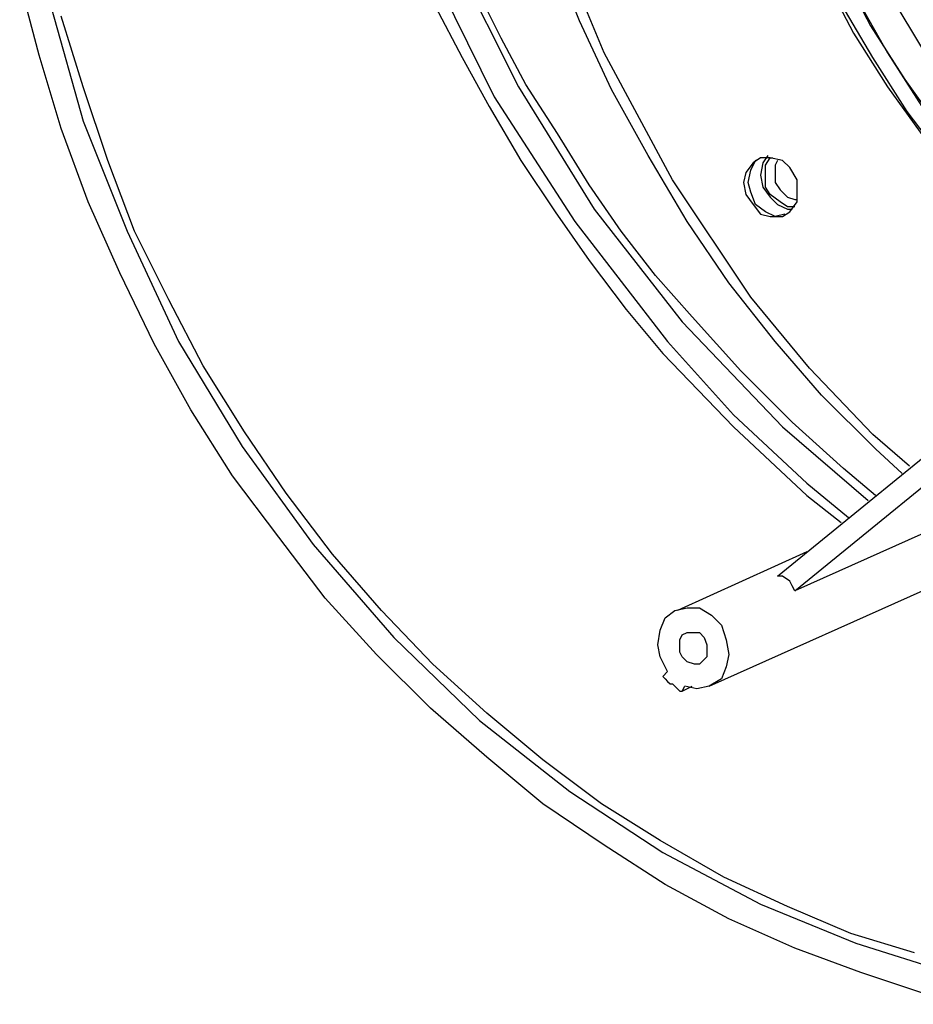
# Model space of a CAD drawing. Units: inches. Extents: x 12 to 408, y 5 to 292.
# Drawn here: x 308 to 321, y 136 to 150 of the extents above; entities that cross this region are included whole.
import ezdxf

# ---------------------------------------------------------------- set-up
doc = ezdxf.new("R2010")
doc.units = ezdxf.units.IN
doc.header["$MEASUREMENT"] = 0
doc.layers.add('Layer 1', color=7, linetype='Continuous')

# ---------------------------------------------------------------- blocks, each defined once
blk = doc.blocks.new('block 62')
at = {"layer": 'Layer 1', "color": 7, "lineweight": 25}
for points in [[(321.733, 135.601), (320.781, 135.813), (319.828, 136.13), (318.876, 136.483), (317.923, 136.906), (317.006, 137.4), (316.124, 137.965), (315.242, 138.564), (314.431, 139.235), (313.619, 139.94), (312.843, 140.716), (312.102, 141.528), (311.432, 142.41), (310.762, 143.292), (310.162, 144.244), (309.633, 145.197), (309.139, 146.22), (308.681, 147.243), (308.292, 148.301), (307.975, 149.359), (307.693, 150.418)], [(308.151, 150.03), (308.61, 148.407), (309.245, 146.819), (309.986, 145.232), (310.903, 143.715), (311.926, 142.304), (313.09, 140.963), (314.325, 139.764), (315.63, 138.741), (316.971, 137.859), (318.382, 137.118), (319.758, 136.553), (321.098, 136.13), (322.474, 135.848)], [(320.604, 136.412), (319.687, 136.695), (318.77, 137.083), (317.853, 137.506), (316.936, 138.035), (316.089, 138.564), (315.242, 139.199), (314.431, 139.87), (313.655, 140.575), (312.914, 141.351), (312.208, 142.163), (311.538, 143.045), (310.938, 143.927), (310.339, 144.879), (309.845, 145.832), (309.351, 146.819), (308.963, 147.842), (308.61, 148.901), (308.292, 149.924)], [(316.9, 168.303), (316.865, 168.303), (315.983, 167.598), (315.172, 166.822), (314.078, 165.481), (313.231, 163.964), (312.561, 162.306), (312.138, 160.507), (311.961, 158.602), (312.032, 156.662), (312.314, 154.651), (312.843, 152.675), (313.584, 150.7), (314.537, 148.76), (315.701, 146.96), (317.041, 145.232), (317.994, 144.173), (319.052, 143.186), (319.652, 142.692)], [(320.428, 143.327), (320.04, 143.68), (319.264, 144.456), (318.594, 145.232), (317.923, 146.078), (317.324, 146.96), (316.759, 147.913), (316.23, 148.865), (315.771, 149.853), (315.383, 150.841)], [(320.534, 143.433), (320.005, 143.891), (319.087, 144.844), (318.241, 145.867), (317.112, 147.56), (316.124, 149.395), (315.595, 150.665), (315.172, 151.935), (314.819, 153.275), (314.572, 154.58), (314.431, 155.886), (314.396, 157.156), (314.431, 158.39), (314.572, 159.66), (314.819, 160.895), (315.383, 162.694), (316.124, 164.388), (316.759, 165.446), (317.465, 166.398), (318.241, 167.28), (318.946, 167.915)], [(317.041, 167.739), (316.512, 167.422), (315.348, 166.293), (314.36, 165.023), (313.549, 163.576), (312.949, 161.953), (312.561, 160.225), (312.385, 158.39), (312.455, 156.485), (312.737, 154.545), (313.231, 152.64), (313.972, 150.735), (314.889, 148.901), (315.983, 147.137), (317.253, 145.514), (318.699, 143.997), (319.934, 142.939)], [(320.04, 143.009), (319.581, 143.397), (318.841, 144.068), (318.1, 144.808), (317.394, 145.585), (316.865, 146.184), (316.371, 146.819), (315.912, 147.49), (315.454, 148.23), (314.995, 148.936), (314.642, 149.606), (314.29, 150.312)], [(319.299, 150.488), (319.722, 149.677), (320.216, 148.901), (320.746, 148.16)], [(328.26, 143.503), (327.484, 143.644), (326.672, 143.891), (325.896, 144.173), (325.12, 144.526), (324.379, 144.914), (323.674, 145.408), (322.968, 145.937), (322.298, 146.502), (321.663, 147.137), (321.063, 147.807), (320.499, 148.548), (320.005, 149.324), (319.546, 150.1)], [(313.69, 150.065), (314.078, 149.324), (314.466, 148.618), (314.925, 147.842), (315.419, 147.102), (315.912, 146.396), (316.442, 145.69), (316.971, 145.055), (317.994, 143.997), (319.052, 143.009), (319.546, 142.621)], [(319.546, 150.594), (319.969, 149.783), (320.463, 149.007), (320.992, 148.266), (321.557, 147.56), (322.157, 146.925), (322.827, 146.29), (323.497, 145.761), (324.203, 145.232), (324.944, 144.808), (325.72, 144.42), (326.496, 144.103), (327.272, 143.856), (328.083, 143.68), (328.859, 143.538), (329.671, 143.503), (330.447, 143.503), (331.223, 143.609), (331.999, 143.75), (332.705, 143.962), (333.269, 144.173)], [(319.758, 150.206), (320.216, 149.395), (320.71, 148.618), (321.275, 147.913), (321.874, 147.243), (322.474, 146.608), (323.144, 146.008), (323.85, 145.479), (324.591, 145.02), (325.332, 144.597), (326.108, 144.244), (326.884, 143.962), (327.66, 143.75), (328.471, 143.609)], [(318.488, 156.979), (318.558, 155.533), (318.805, 154.087), (319.229, 152.57), (319.652, 151.441), (320.181, 150.347), (320.816, 149.289), (321.557, 148.266), (322.333, 147.348), (323.215, 146.502), (324.132, 145.761), (325.085, 145.126), (326.39, 144.491), (327.66, 143.997), (328.93, 143.715), (330.2, 143.609), (331.505, 143.68), (332.176, 143.821)], [(318.135, 147.525), (318.17, 147.348), (318.276, 147.207), (318.382, 147.066), (318.523, 147.031), (318.699, 147.031), (318.805, 147.102), (318.911, 147.243), (318.911, 147.384), (318.911, 147.56), (318.805, 147.737), (318.699, 147.842), (318.523, 147.878), (318.382, 147.878), (318.276, 147.807), (318.17, 147.666), (318.135, 147.525)], [(318.594, 147.031), (318.452, 147.102), (318.311, 147.207), (318.241, 147.384), (318.206, 147.525), (318.241, 147.701), (318.311, 147.842), (318.382, 147.878)], [(318.488, 147.913), (318.417, 147.807), (318.382, 147.631), (318.417, 147.454), (318.523, 147.313), (318.629, 147.207), (318.77, 147.137)], [(318.488, 147.913), (318.417, 147.807), (318.382, 147.631)], [(318.452, 147.631), (318.452, 147.772), (318.523, 147.878), (318.558, 147.878)], [(318.629, 147.842), (318.594, 147.772), (318.594, 147.666), (318.594, 147.525), (318.664, 147.419), (318.77, 147.313), (318.876, 147.278), (318.911, 147.278)], [(318.382, 147.631), (318.417, 147.454), (318.523, 147.313), (318.629, 147.207), (318.77, 147.137), (318.841, 147.137)], [(318.876, 147.172), (318.77, 147.172), (318.664, 147.243), (318.523, 147.348), (318.452, 147.454), (318.452, 147.631)], [(318.77, 147.137), (318.841, 147.137)], [(318.735, 147.066), (318.735, 147.066), (318.594, 147.031)], [(318.629, 141.845), (321.663, 144.315)], [(318.876, 141.633), (321.91, 144.103)], [(321.557, 142.833), (318.876, 141.633)], [(319.052, 142.198), (317.182, 141.351)], [(317.641, 140.258), (320.957, 141.739)], [(318.876, 141.633), (318.841, 141.704), (318.805, 141.775), (318.699, 141.845), (318.629, 141.845)], [(317.041, 140.469), (316.936, 140.681), (316.9, 140.857), (316.936, 141.069), (317.006, 141.245), (317.147, 141.351), (317.324, 141.387), (317.5, 141.387), (317.676, 141.281), (317.817, 141.14), (317.888, 140.928), (317.923, 140.716), (317.888, 140.54), (317.817, 140.363), (317.641, 140.258), (317.465, 140.222), (317.288, 140.258)], [(317.218, 140.857), (317.218, 140.928), (317.253, 140.998), (317.324, 141.034), (317.429, 141.034), (317.5, 141.034), (317.571, 140.963), (317.606, 140.857), (317.606, 140.787), (317.606, 140.681), (317.571, 140.646), (317.5, 140.575), (317.429, 140.575), (317.324, 140.61), (317.253, 140.681), (317.218, 140.752), (317.218, 140.857)], [(317.041, 140.469), (316.971, 140.399)], [(316.971, 140.399), (317.006, 140.363), (317.041, 140.328), (317.077, 140.293), (317.112, 140.293), (317.147, 140.258), (317.182, 140.222), (317.218, 140.187), (317.253, 140.187)], [(317.253, 140.187), (317.288, 140.258)], [(317.253, 140.187), (317.394, 140.258)]]:
    blk.add_lwpolyline(points, dxfattribs=at)

msp = doc.modelspace()

# ---------------------------------------------------------------- block references
at = {"layer": 'Layer 1'}
msp.add_blockref('block 62', (0, 0), dxfattribs=at)

doc.saveas('drawing.dxf')
